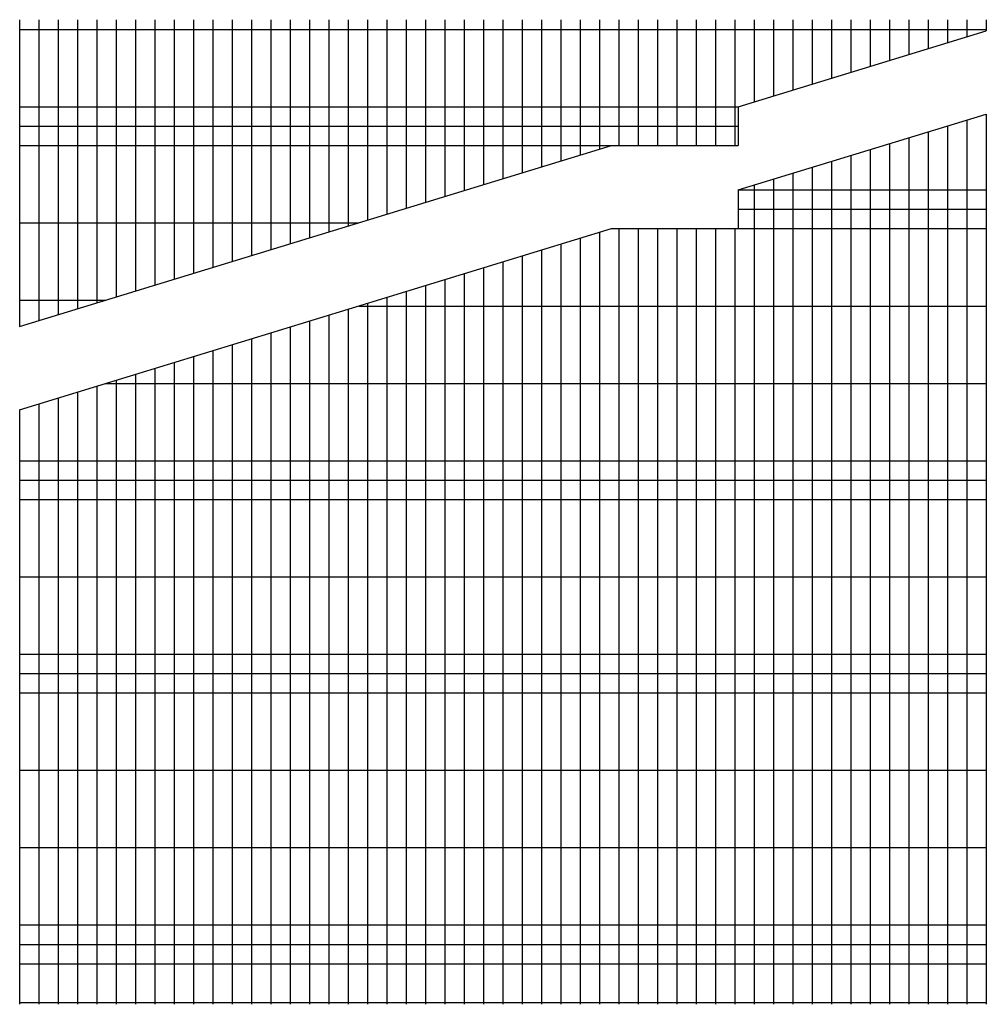
# Model space of a CAD drawing. Units: millimetres. Extents: x 455 to 94816, y 16 to 46480.
# Drawn here: x 12446 to 14946, y 25184 to 27729 of the extents above; entities that cross this region are included whole.
import ezdxf

# ---------------------------------------------------------------- set-up
doc = ezdxf.new("R2010")
doc.units = ezdxf.units.MM

msp = doc.modelspace()

# ---------------------------------------------------------------- linework, layer by layer
for p, q in [((12446.1, 27728.8), (12446.1, 26935.7)), ((12496.1, 27728.8), (12496.1, 26951)), ((12546.1, 27728.8), (12546.1, 26966.3)), ((12596.1, 27728.8), (12596.1, 26981.6)), ((12646.1, 27728.8), (12646.1, 26996.9)), ((12696.1, 27728.8), (12696.1, 27012.2)), ((12746.1, 27728.8), (12746.1, 27027.5)), ((12796.1, 27728.8), (12796.1, 27042.7)), ((12846.1, 27728.8), (12846.1, 27058)), ((12896.1, 27728.8), (12896.1, 27073.3)), ((12946.1, 27728.8), (12946.1, 27088.6)), ((12996.1, 27728.8), (12996.1, 27103.9)), ((13046.1, 27728.8), (13046.1, 27119.2)), ((13096.1, 27728.8), (13096.1, 27134.5)), ((13146.1, 27728.8), (13146.1, 27149.8)), ((13196.1, 27728.8), (13196.1, 27165)), ((13246.1, 27728.8), (13246.1, 27180.3)), ((13296.1, 27728.8), (13296.1, 27195.6)), ((13346.1, 27728.8), (13346.1, 27210.9)), ((13396.1, 27728.8), (13396.1, 27226.2)), ((13446.1, 27728.8), (13446.1, 27241.5)), ((13496.1, 27728.8), (13496.1, 27256.8)), ((13546.1, 27728.8), (13546.1, 27272)), ((13596.1, 27728.8), (13596.1, 27287.3)), ((13646.1, 27728.8), (13646.1, 27302.6)), ((13696.1, 27728.8), (13696.1, 27317.9)), ((13746.1, 27728.8), (13746.1, 27333.2)), ((13796.1, 27728.8), (13796.1, 27348.5)), ((13846.1, 27728.8), (13846.1, 27363.8)), ((13896.1, 27728.8), (13896.1, 27379.1)), ((13946.1, 27728.8), (13946.1, 27394.3)), ((13996.1, 27728.8), (13996.1, 27403.8)), ((14046.1, 27728.8), (14046.1, 27403.8)), ((14096.1, 27728.8), (14096.1, 27403.8)), ((14146.1, 27728.8), (14146.1, 27403.8)), ((14196.1, 27728.8), (14196.1, 27403.8)), ((14246.1, 27728.8), (14246.1, 27403.8)), ((14296.1, 27728.8), (14296.1, 27403.8)), ((14346.1, 27728.8), (14346.1, 27516.6)), ((14396.1, 27728.8), (14396.1, 27531.9)), ((14446.1, 27728.8), (14446.1, 27547.2)), ((14496.1, 27728.8), (14496.1, 27562.5)), ((14546.1, 27728.8), (14546.1, 27577.8)), ((14596.1, 27728.8), (14596.1, 27593.1)), ((14646.1, 27728.8), (14646.1, 27608.4)), ((14696.1, 27728.8), (14696.1, 27623.6)), ((14746.1, 27728.8), (14746.1, 27638.9)), ((14796.1, 27728.8), (14796.1, 27654.2)), ((14846.1, 27728.8), (14846.1, 27669.5)), ((14896.1, 27728.8), (14896.1, 27684.8)), ((14946.1, 27728.8), (14946.1, 27700.1)), ((12446.1, 27703.8), (14946.1, 27703.8)), ((14304.2, 27503.8), (14946.1, 27700.1)), ((12446.1, 27503.8), (14304.2, 27503.8)), ((14304.2, 27503.8), (14304.2, 27403.8)), ((14304.2, 27288.7), (14946.1, 27485)), ((14896.1, 27469.7), (14896.1, 25183.7)), ((14946.1, 27485), (14946.1, 25183.7)), ((12446.1, 27453.8), (14304.2, 27453.8)), ((14796.1, 27439.1), (14796.1, 25183.7)), ((14846.1, 27454.4), (14846.1, 25183.7)), ((14746.1, 27423.8), (14746.1, 25183.7)), ((12446.1, 26935.7), (13977.1, 27403.8)), ((12446.1, 27403.8), (14304.2, 27403.8)), ((14646.1, 27393.3), (14646.1, 25183.7)), ((14696.1, 27408.5), (14696.1, 25183.7)), ((14546.1, 27362.7), (14546.1, 25183.7)), ((14596.1, 27378), (14596.1, 25183.7)), ((14496.1, 27347.4), (14496.1, 25183.7)), ((14396.1, 27316.8), (14396.1, 25183.7)), ((14446.1, 27332.1), (14446.1, 25183.7)), ((14304.2, 27288.7), (14946.1, 27288.7)), ((14304.2, 27288.7), (14304.2, 27188.7)), ((14346.1, 27301.5), (14346.1, 25183.7)), ((14304.2, 27238.7), (14946.1, 27238.7)), ((12446.1, 27203.8), (13322.9, 27203.8)), ((12446.1, 26720.6), (13977.1, 27188.7)), ((13977.1, 27188.7), (14946.1, 27188.7)), ((13996.1, 27188.7), (13996.1, 25183.7)), ((14046.1, 27188.7), (14046.1, 25183.7)), ((14096.1, 27188.7), (14096.1, 25183.7)), ((14146.1, 27188.7), (14146.1, 25183.7)), ((14196.1, 27188.7), (14196.1, 25183.7)), ((14246.1, 27188.7), (14246.1, 25183.7)), ((14296.1, 27188.7), (14296.1, 25183.7)), ((13896.1, 27164), (13896.1, 25183.7)), ((13946.1, 27179.2), (13946.1, 25183.7)), ((13796.1, 27133.4), (13796.1, 25183.7)), ((13846.1, 27148.7), (13846.1, 25183.7)), ((13746.1, 27118.1), (13746.1, 25183.7)), ((13646.1, 27087.5), (13646.1, 25183.7)), ((13696.1, 27102.8), (13696.1, 25183.7)), ((13546.1, 27056.9), (13546.1, 25183.7)), ((13596.1, 27072.2), (13596.1, 25183.7)), ((13496.1, 27041.7), (13496.1, 25183.7)), ((12446.1, 27003.8), (12668.7, 27003.8)), ((13396.1, 27011.1), (13396.1, 25183.7)), ((13446.1, 27026.4), (13446.1, 25183.7)), ((13296.1, 26980.5), (13296.1, 25183.7)), ((13322.9, 26988.7), (14946.1, 26988.7)), ((13346.1, 26995.8), (13346.1, 25183.7)), ((13246.1, 26965.2), (13246.1, 25183.7)), ((13146.1, 26934.7), (13146.1, 25183.7)), ((13196.1, 26949.9), (13196.1, 25183.7)), ((13046.1, 26904.1), (13046.1, 25183.7)), ((13096.1, 26919.4), (13096.1, 25183.7)), ((12996.1, 26888.8), (12996.1, 25183.7)), ((12896.1, 26858.2), (12896.1, 25183.7)), ((12946.1, 26873.5), (12946.1, 25183.7)), ((12796.1, 26827.6), (12796.1, 25183.7)), ((12846.1, 26842.9), (12846.1, 25183.7)), ((12746.1, 26812.4), (12746.1, 25183.7)), ((12646.1, 26781.8), (12646.1, 25183.7)), ((12668.7, 26788.7), (14946.1, 26788.7)), ((12696.1, 26797.1), (12696.1, 25183.7)), ((12546.1, 26751.2), (12546.1, 25183.7)), ((12596.1, 26766.5), (12596.1, 25183.7)), ((12496.1, 26735.9), (12496.1, 25183.7)), ((12446.1, 26720.6), (12446.1, 25183.7)), ((12446.1, 26588.7), (14946.1, 26588.7)), ((12446.1, 26538.7), (14946.1, 26538.7)), ((12446.1, 26488.7), (14946.1, 26488.7)), ((12446.1, 26288.7), (14946.1, 26288.7)), ((12446.1, 26088.7), (14946.1, 26088.7)), ((12446.1, 26038.7), (14946.1, 26038.7)), ((12446.1, 25988.7), (14946.1, 25988.7)), ((12446.1, 25788.7), (14946.1, 25788.7)), ((12446.1, 25588.7), (14946.1, 25588.7)), ((12446.1, 25388.7), (14946.1, 25388.7)), ((12446.1, 25338.7), (14946.1, 25338.7)), ((12446.1, 25288.7), (14946.1, 25288.7)), ((12446.1, 25188.7), (14946.1, 25188.7))]:
    msp.add_line(p, q)

doc.saveas('drawing.dxf')
